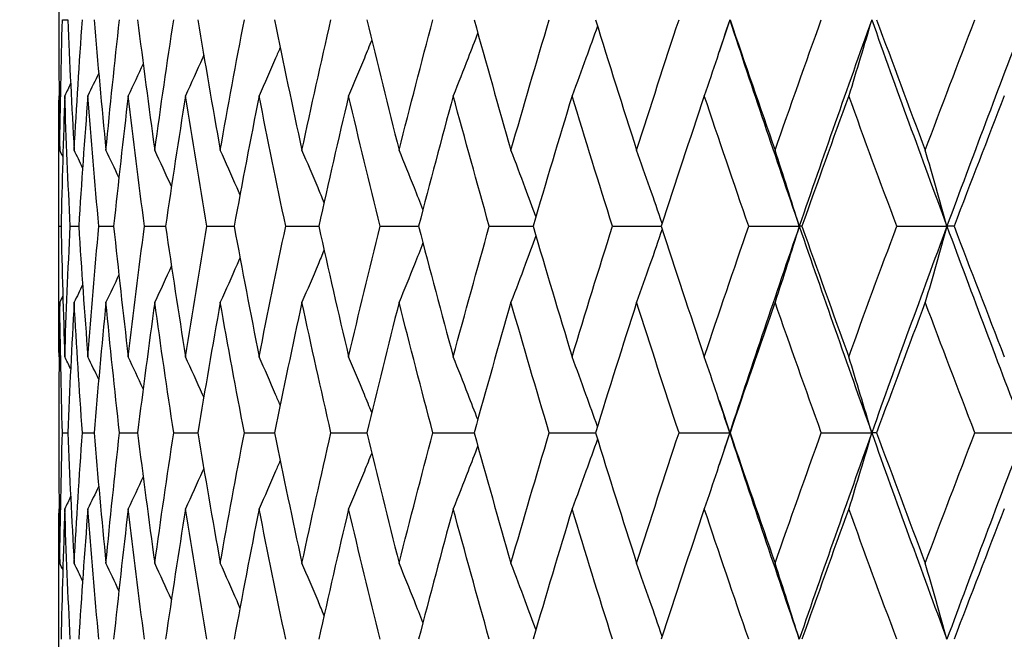
# Model space of a CAD drawing. Units: millimetres. Extents: x 24 to 867, y 24 to 606.
# Drawn here: x 698 to 703, y 114 to 118 of the extents above; entities that cross this region are included whole.
import ezdxf

# ---------------------------------------------------------------- set-up
doc = ezdxf.new("R2010")
doc.units = ezdxf.units.MM
doc.header["$LTSCALE"] = 3
doc.layers.add('Dimension (ISO)', color=7, linetype='Continuous', lineweight=18, true_color=0x00003f)
doc.layers.add('Visible (ISO)', color=7, linetype='Continuous', lineweight=25, true_color=0x00003f)
doc.styles.add('Samuel Heath (ISO)', font='tahoma.ttf')
doc.dimstyles.new('Samuel Heath (ISO)', dxfattribs={"dimscale": 3, "dimtxt": 3, "dimasz": 2.5, "dimexe": 1, "dimexo": 1.5, "dimgap": 0.762, "dimtad": 0, "dimtih": 1, "dimtoh": 1, "dimrnd": 1e-08, "dimzin": 0, "dimdsep": 46, "dimtxsty": 'Samuel Heath (ISO)', "dimcen": 0.09, "dimdle": 10, "dimclrd": 256, "dimclre": 256, "dimclrt": 256, "dimazin": 0, "dimtfac": 1, "dimtmove": 0, "dimatfit": 3, "dimfxl": 0, "dimtolj": 1, "dimtzin": 0, "dimlwd": 15, "dimlwe": 15, "dimarcsym": 0})

# ---------------------------------------------------------------- blocks, each defined once
blk = doc.blocks.new('*D9')
at = {"layer": 'Defpoints', "color": 0, "transparency": 16777216}
for p in [(689.9153, 197.8037), (730.2629, 140.6016)]:
    blk.add_point(p, dxfattribs=at)
at = {"layer": 'Dimension (ISO)', "color": 176, "lineweight": 15, "true_color": 0x000080, "transparency": 16777216}
for p, q in [((694.2383, 191.6749), (725.9399, 146.7304)), ((730.2629, 140.6016), (764.3435, 92.2844)), ((764.3435, 92.2844), (771.8435, 92.2844))]:
    blk.add_line(p, q, dxfattribs=at)
at = {"layer": 'Dimension (ISO)', "color": 176, "true_color": 0x000080, "transparency": 16777216}
for points in [[(695.2597, 192.3954), (693.2168, 190.9544), (689.9153, 197.8037)], [(726.9614, 147.4509), (724.9184, 146.0099), (730.2629, 140.6016)]]:
    blk.add_solid(points, dxfattribs=at)
at = {"layer": 'Dimension (ISO)', "color": 176, "lineweight": 18, "true_color": 0x000080, "transparency": 16777216, "insert": (793.9026, 97.1313), "char_height": 9, "attachment_point": 2, "style": 'Samuel Heath (ISO)'}
blk.add_mtext('\\A1;∅70.00', dxfattribs=at)

msp = doc.modelspace()

# ---------------------------------------------------------------- linework, layer by layer
at = {"layer": 'Visible (ISO)', "color": 7}
for p, q in [((698.1091, 117.7741), (698.1386, 117.7741)), ((698.0891, 116.3025), (698.0891, 116.9599)), ((698.0901, 116.6312), (698.1018, 116.6312)), ((698.1523, 116.6312), (698.1994, 116.6312)), ((698.3106, 116.6312), (698.3929, 116.6312)), ((698.5637, 116.6312), (698.6804, 116.6312)), ((698.9096, 116.6312), (699.0599, 116.6312)), ((699.3456, 116.6312), (699.5281, 116.6312)), ((699.868, 116.6312), (700.0814, 116.6312)), ((700.4727, 116.6312), (700.7153, 116.6312)), ((701.1549, 116.6312), (701.4246, 116.6312)), ((701.909, 116.6312), (702.1891, 116.6312)), ((702.2037, 116.6312), (702.1891, 116.6312)), ((702.7289, 116.6312), (703.0066, 116.6312)), ((703.0462, 116.6312), (703.0066, 116.6312)), ((698.1091, 115.4884), (698.1386, 115.4884)), ((698.2195, 115.4884), (698.2843, 115.4884)), ((698.4254, 115.4884), (698.525, 115.4884)), ((698.7252, 115.4884), (698.8589, 115.4884)), ((699.1165, 115.4884), (699.2831, 115.4884)), ((699.5962, 115.4884), (699.7944, 115.4884)), ((700.1604, 115.4884), (700.3886, 115.4884)), ((700.8045, 115.4884), (701.0608, 115.4884)), ((701.5233, 115.4884), (701.8038, 115.4884)), ((701.8058, 115.4884), (701.8038, 115.4884)), ((702.3111, 115.4884), (702.5903, 115.4884)), ((702.6174, 115.4884), (702.5903, 115.4884)), ((703.1616, 115.4884), (703.4372, 115.4884)), ((698.0891, 114.0168), (698.0891, 114.6742))]:
    msp.add_line(p, q, dxfattribs=at)
for points in [[(698.0943, 118.496), (698.0909, 118.2554), (698.0892, 118.0147), (698.0891, 117.7741)], [(698.0891, 117.7741), (698.0892, 117.5335), (698.0909, 117.2928), (698.0943, 117.0522)], [(698.0943, 117.0522), (698.0976, 117.2928), (698.1026, 117.5335), (698.1091, 117.7741)], [(698.1386, 117.7741), (698.1489, 117.5335), (698.1607, 117.2928), (698.1742, 117.0522)], [(698.1742, 117.0522), (698.1877, 117.2928), (698.2028, 117.5335), (698.2195, 117.7741)], [(698.2843, 117.7741), (698.3046, 117.5335), (698.3266, 117.2928), (698.3501, 117.0522)], [(698.3501, 117.0522), (698.3736, 117.2928), (698.3987, 117.5335), (698.4254, 117.7741)], [(698.525, 117.7741), (698.5553, 117.5335), (698.5871, 117.2928), (698.6205, 117.0522)], [(698.6205, 117.0522), (698.6539, 117.2928), (698.6888, 117.5335), (698.7252, 117.7741)], [(698.8589, 117.7741), (698.8988, 117.5335), (698.9403, 117.2928), (698.9832, 117.0522)], [(698.9832, 117.0522), (699.0262, 117.2928), (699.0706, 117.5335), (699.1165, 117.7741)], [(699.2831, 117.7741), (699.3324, 117.5335), (699.3832, 117.2928), (699.4354, 117.0522)], [(699.4354, 117.0522), (699.4876, 117.2928), (699.5412, 117.5335), (699.5962, 117.7741)], [(699.7944, 117.7741), (699.8527, 117.5335), (699.9123, 117.2928), (699.9733, 117.0522)], [(699.9733, 117.0522), (700.0343, 117.2928), (700.0967, 117.5335), (700.1604, 117.7741)], [(700.3886, 117.7741), (700.4553, 117.5335), (700.5234, 117.2928), (700.5927, 117.0522)], [(700.5927, 117.0522), (700.662, 117.2928), (700.7326, 117.5335), (700.8045, 117.7741)], [(701.0608, 117.7741), (701.1355, 117.5335), (701.2114, 117.2928), (701.2885, 117.0522)], [(701.2885, 117.0522), (701.3656, 117.2928), (701.4439, 117.5335), (701.5233, 117.7741)], [(701.8038, 117.7741), (701.7842, 117.7147), (701.7647, 117.6553), (701.7452, 117.5959)], [(701.8038, 117.7741), (701.9295, 117.3931), (702.058, 117.0122), (702.1891, 116.6312)], [(701.8058, 117.7741), (701.8878, 117.5335), (701.971, 117.2928), (702.0552, 117.0522)], [(702.0552, 117.0522), (702.1395, 117.2928), (702.2248, 117.5335), (702.3111, 117.7741)], [(702.5903, 117.7741), (702.454, 117.3931), (702.3202, 117.0122), (702.1891, 116.6312)], [(702.5903, 117.7741), (702.7266, 117.3931), (702.8654, 117.0122), (703.0066, 116.6312)], [(702.6174, 117.7741), (702.7062, 117.5335), (702.7959, 117.2928), (702.8866, 117.0522)], [(702.8866, 117.0522), (702.9773, 117.2928), (703.069, 117.5335), (703.1616, 117.7741)], [(703.4372, 117.7741), (703.2914, 117.3931), (703.1478, 117.0122), (703.0066, 116.6312)], [(698.5562, 117.5302), (698.5289, 117.4711), (698.5014, 117.412), (698.4736, 117.3531)], [(698.3101, 117.4786), (698.2903, 117.4367), (698.2703, 117.3949), (698.2502, 117.3531)], [(698.1548, 117.4206), (698.144, 117.3981), (698.1331, 117.3756), (698.1222, 117.3531)], [(698.0901, 116.6312), (698.0886, 116.8719), (698.0888, 117.1125), (698.0905, 117.3531)], [(698.0909, 117.354), (698.0908, 117.3537), (698.0907, 117.3534), (698.0905, 117.3531)], [(698.1222, 117.3531), (698.1138, 117.1125), (698.107, 116.8719), (698.1018, 116.6312)], [(698.1523, 116.6312), (698.1406, 116.8719), (698.1306, 117.1125), (698.1222, 117.3531)], [(698.2502, 117.3531), (698.2317, 117.1125), (698.2148, 116.8719), (698.1994, 116.6312)], [(698.3106, 116.6312), (698.2889, 116.8719), (698.2688, 117.1125), (698.2502, 117.3531)], [(698.4736, 117.3531), (698.4451, 117.1125), (698.4182, 116.8719), (698.3929, 116.6312)], [(698.5637, 116.6312), (698.5321, 116.8719), (698.5021, 117.1125), (698.4736, 117.3531)], [(698.7905, 117.3531), (698.7523, 117.1125), (698.7156, 116.8719), (698.6804, 116.6312)], [(698.9096, 116.6312), (698.8684, 116.8719), (698.8287, 117.1125), (698.7905, 117.3531)], [(699.1983, 117.3531), (699.1507, 117.1125), (699.1046, 116.8719), (699.0599, 116.6312)], [(699.3456, 116.6312), (699.295, 116.8719), (699.246, 117.1125), (699.1983, 117.3531)], [(699.6939, 117.3531), (699.6372, 117.1125), (699.582, 116.8719), (699.5281, 116.6312)], [(699.868, 116.6312), (699.8086, 116.8719), (699.7505, 117.1125), (699.6939, 117.3531)], [(700.2731, 117.3531), (700.2079, 117.1125), (700.144, 116.8719), (700.0814, 116.6312)], [(700.4727, 116.6312), (700.4049, 116.8719), (700.3384, 117.1125), (700.2731, 117.3531)], [(700.9314, 117.3531), (700.8581, 117.1125), (700.7861, 116.8719), (700.7153, 116.6312)], [(701.1549, 116.6312), (701.0792, 116.8719), (701.0047, 117.1125), (700.9314, 117.3531)], [(701.6634, 117.3531), (701.5826, 117.1125), (701.503, 116.8719), (701.4246, 116.6312)], [(701.909, 116.6312), (701.826, 116.8719), (701.7441, 117.1125), (701.6634, 117.3531)], [(702.4632, 117.3531), (702.3757, 117.1125), (702.2891, 116.8719), (702.2037, 116.6312)], [(702.7289, 116.6312), (702.6394, 116.8719), (702.5508, 117.1125), (702.4632, 117.3531)], [(703.3245, 117.3531), (703.2308, 117.1125), (703.138, 116.8719), (703.0462, 116.6312)], [(698.1115, 117.0168), (698.1058, 117.0286), (698.1, 117.0404), (698.0943, 117.0522)], [(698.221, 116.9548), (698.2055, 116.9873), (698.1899, 117.0198), (698.1742, 117.0522)], [(698.4219, 116.9002), (698.3981, 116.951), (698.3742, 117.0016), (698.3501, 117.0522)], [(698.713, 116.8511), (698.6825, 116.9183), (698.6516, 116.9853), (698.6205, 117.0522)], [(698.0905, 115.9093), (698.0888, 116.15), (698.0886, 116.3906), (698.0901, 116.6312)], [(698.1018, 116.6312), (698.107, 116.3906), (698.1138, 116.15), (698.1222, 115.9093)], [(698.1222, 115.9093), (698.1306, 116.15), (698.1406, 116.3906), (698.1523, 116.6312)], [(698.1994, 116.6312), (698.2148, 116.3906), (698.2317, 116.15), (698.2502, 115.9093)], [(698.2502, 115.9093), (698.2688, 116.15), (698.2889, 116.3906), (698.3106, 116.6312)], [(698.3929, 116.6312), (698.4182, 116.3906), (698.4451, 116.15), (698.4736, 115.9093)], [(698.4736, 115.9093), (698.5021, 116.15), (698.5321, 116.3906), (698.5637, 116.6312)], [(698.6804, 116.6312), (698.7156, 116.3906), (698.7523, 116.15), (698.7905, 115.9093)], [(698.7905, 115.9093), (698.8287, 116.15), (698.8684, 116.3906), (698.9096, 116.6312)], [(699.0599, 116.6312), (699.1046, 116.3906), (699.1507, 116.15), (699.1983, 115.9093)], [(699.1983, 115.9093), (699.246, 116.15), (699.295, 116.3906), (699.3456, 116.6312)], [(699.5281, 116.6312), (699.582, 116.3906), (699.6372, 116.15), (699.6939, 115.9093)], [(699.6939, 115.9093), (699.7505, 116.15), (699.8086, 116.3906), (699.868, 116.6312)], [(700.0814, 116.6312), (700.144, 116.3906), (700.2079, 116.15), (700.2731, 115.9093)], [(700.2731, 115.9093), (700.3384, 116.15), (700.4049, 116.3906), (700.4727, 116.6312)], [(700.7153, 116.6312), (700.7861, 116.3906), (700.8581, 116.15), (700.9314, 115.9093)], [(700.9314, 115.9093), (701.0047, 116.15), (701.0792, 116.3906), (701.1549, 116.6312)], [(701.4246, 116.6312), (701.503, 116.3906), (701.5826, 116.15), (701.6634, 115.9093)], [(701.6634, 115.9093), (701.7441, 116.15), (701.826, 116.3906), (701.909, 116.6312)], [(702.1891, 116.6312), (702.058, 116.2503), (701.9295, 115.8693), (701.8038, 115.4884)], [(702.1891, 116.6312), (702.3202, 116.2503), (702.454, 115.8693), (702.5903, 115.4884)], [(702.2037, 116.6312), (702.2891, 116.3906), (702.3757, 116.15), (702.4632, 115.9093)], [(702.4632, 115.9093), (702.5508, 116.15), (702.6394, 116.3906), (702.7289, 116.6312)], [(703.0066, 116.6312), (702.8654, 116.2503), (702.7266, 115.8693), (702.5903, 115.4884)], [(703.0066, 116.6312), (703.1478, 116.2503), (703.2914, 115.8693), (703.4372, 115.4884)], [(703.0462, 116.6312), (703.138, 116.3906), (703.2308, 116.15), (703.3245, 115.9093)], [(698.713, 116.4114), (698.6825, 116.3442), (698.6516, 116.2772), (698.6205, 116.2103)], [(698.4219, 116.3622), (698.3981, 116.3115), (698.3742, 116.2608), (698.3501, 116.2103)], [(698.221, 116.3076), (698.2055, 116.2751), (698.1899, 116.2427), (698.1742, 116.2103)], [(698.1115, 116.2457), (698.1058, 116.2339), (698.1, 116.2221), (698.0943, 116.2103)], [(698.0943, 116.2103), (698.0909, 115.9696), (698.0892, 115.729), (698.0891, 115.4884)], [(698.1091, 115.4884), (698.1026, 115.729), (698.0976, 115.9696), (698.0943, 116.2103)], [(698.1742, 116.2103), (698.1607, 115.9696), (698.1489, 115.729), (698.1386, 115.4884)], [(698.2195, 115.4884), (698.2028, 115.729), (698.1877, 115.9696), (698.1742, 116.2103)], [(698.3501, 116.2103), (698.3266, 115.9696), (698.3046, 115.729), (698.2843, 115.4884)], [(698.4254, 115.4884), (698.3987, 115.729), (698.3736, 115.9696), (698.3501, 116.2103)], [(698.6205, 116.2103), (698.5871, 115.9696), (698.5553, 115.729), (698.525, 115.4884)], [(698.7252, 115.4884), (698.6888, 115.729), (698.6539, 115.9696), (698.6205, 116.2103)], [(698.9832, 116.2103), (698.9403, 115.9696), (698.8988, 115.729), (698.8589, 115.4884)], [(699.1165, 115.4884), (699.0706, 115.729), (699.0262, 115.9696), (698.9832, 116.2103)], [(699.4354, 116.2103), (699.3832, 115.9696), (699.3324, 115.729), (699.2831, 115.4884)], [(699.5962, 115.4884), (699.5412, 115.729), (699.4876, 115.9696), (699.4354, 116.2103)], [(699.9733, 116.2103), (699.9123, 115.9696), (699.8527, 115.729), (699.7944, 115.4884)], [(700.1604, 115.4884), (700.0967, 115.729), (700.0343, 115.9696), (699.9733, 116.2103)], [(700.5927, 116.2103), (700.5234, 115.9696), (700.4553, 115.729), (700.3886, 115.4884)], [(700.8045, 115.4884), (700.7326, 115.729), (700.662, 115.9696), (700.5927, 116.2103)], [(701.2885, 116.2103), (701.2114, 115.9696), (701.1355, 115.729), (701.0608, 115.4884)], [(701.5233, 115.4884), (701.4439, 115.729), (701.3656, 115.9696), (701.2885, 116.2103)], [(702.0552, 116.2103), (701.971, 115.9696), (701.8878, 115.729), (701.8058, 115.4884)], [(702.3111, 115.4884), (702.2248, 115.729), (702.1395, 115.9696), (702.0552, 116.2103)], [(702.8866, 116.2103), (702.7959, 115.9696), (702.7062, 115.729), (702.6174, 115.4884)], [(703.1616, 115.4884), (703.069, 115.729), (702.9773, 115.9696), (702.8866, 116.2103)], [(698.0909, 115.9085), (698.0908, 115.9087), (698.0907, 115.909), (698.0905, 115.9093)], [(698.1548, 115.8419), (698.144, 115.8644), (698.1331, 115.8869), (698.1222, 115.9093)], [(698.3101, 115.7839), (698.2903, 115.8258), (698.2703, 115.8676), (698.2502, 115.9093)], [(698.5562, 115.7322), (698.5289, 115.7914), (698.5014, 115.8504), (698.4736, 115.9093)], [(701.7452, 115.6666), (701.7647, 115.6072), (701.7842, 115.5478), (701.8038, 115.4884)], [(698.0891, 115.4884), (698.0892, 115.2477), (698.0909, 115.0071), (698.0943, 114.7665)], [(698.0943, 114.7665), (698.0976, 115.0071), (698.1026, 115.2477), (698.1091, 115.4884)], [(698.1386, 115.4884), (698.1489, 115.2477), (698.1607, 115.0071), (698.1742, 114.7665)], [(698.1742, 114.7665), (698.1877, 115.0071), (698.2028, 115.2477), (698.2195, 115.4884)], [(698.2843, 115.4884), (698.3046, 115.2477), (698.3266, 115.0071), (698.3501, 114.7665)], [(698.3501, 114.7665), (698.3736, 115.0071), (698.3987, 115.2477), (698.4254, 115.4884)], [(698.525, 115.4884), (698.5553, 115.2477), (698.5871, 115.0071), (698.6205, 114.7665)], [(698.6205, 114.7665), (698.6539, 115.0071), (698.6888, 115.2477), (698.7252, 115.4884)], [(698.8589, 115.4884), (698.8988, 115.2477), (698.9403, 115.0071), (698.9832, 114.7665)], [(698.9832, 114.7665), (699.0262, 115.0071), (699.0706, 115.2477), (699.1165, 115.4884)], [(699.2831, 115.4884), (699.3324, 115.2477), (699.3832, 115.0071), (699.4354, 114.7665)], [(699.4354, 114.7665), (699.4876, 115.0071), (699.5412, 115.2477), (699.5962, 115.4884)], [(699.7944, 115.4884), (699.8527, 115.2477), (699.9123, 115.0071), (699.9733, 114.7665)], [(699.9733, 114.7665), (700.0343, 115.0071), (700.0967, 115.2477), (700.1604, 115.4884)], [(700.3886, 115.4884), (700.4553, 115.2477), (700.5234, 115.0071), (700.5927, 114.7665)], [(700.5927, 114.7665), (700.662, 115.0071), (700.7326, 115.2477), (700.8045, 115.4884)], [(701.0608, 115.4884), (701.1355, 115.2477), (701.2114, 115.0071), (701.2885, 114.7665)], [(701.2885, 114.7665), (701.3656, 115.0071), (701.4439, 115.2477), (701.5233, 115.4884)], [(701.8038, 115.4884), (701.7842, 115.429), (701.7647, 115.3696), (701.7452, 115.3102)], [(701.8038, 115.4884), (701.9295, 115.1074), (702.058, 114.7265), (702.1891, 114.3455)], [(701.8058, 115.4884), (701.8878, 115.2477), (701.971, 115.0071), (702.0552, 114.7665)], [(702.0552, 114.7665), (702.1395, 115.0071), (702.2248, 115.2477), (702.3111, 115.4884)], [(702.5903, 115.4884), (702.454, 115.1074), (702.3202, 114.7265), (702.1891, 114.3455)], [(702.5903, 115.4884), (702.7266, 115.1074), (702.8654, 114.7265), (703.0066, 114.3455)], [(702.6174, 115.4884), (702.7062, 115.2477), (702.7959, 115.0071), (702.8866, 114.7665)], [(702.8866, 114.7665), (702.9773, 115.0071), (703.069, 115.2477), (703.1616, 115.4884)], [(703.4372, 115.4884), (703.2914, 115.1074), (703.1478, 114.7265), (703.0066, 114.3455)], [(698.5562, 115.2445), (698.5289, 115.1854), (698.5014, 115.1263), (698.4736, 115.0674)], [(698.3101, 115.1929), (698.2903, 115.151), (698.2703, 115.1092), (698.2502, 115.0674)], [(698.1548, 115.1349), (698.144, 115.1124), (698.1331, 115.0899), (698.1222, 115.0674)], [(698.0901, 114.3455), (698.0886, 114.5861), (698.0888, 114.8268), (698.0905, 115.0674)], [(698.0909, 115.0683), (698.0908, 115.068), (698.0907, 115.0677), (698.0905, 115.0674)], [(698.1222, 115.0674), (698.1138, 114.8268), (698.107, 114.5861), (698.1018, 114.3455)], [(698.1523, 114.3455), (698.1406, 114.5861), (698.1306, 114.8268), (698.1222, 115.0674)], [(698.2502, 115.0674), (698.2317, 114.8268), (698.2148, 114.5861), (698.1994, 114.3455)], [(698.3106, 114.3455), (698.2889, 114.5861), (698.2688, 114.8268), (698.2502, 115.0674)], [(698.4736, 115.0674), (698.4451, 114.8268), (698.4182, 114.5861), (698.3929, 114.3455)], [(698.5637, 114.3455), (698.5321, 114.5861), (698.5021, 114.8268), (698.4736, 115.0674)], [(698.7905, 115.0674), (698.7523, 114.8268), (698.7156, 114.5861), (698.6804, 114.3455)], [(698.9096, 114.3455), (698.8684, 114.5861), (698.8287, 114.8268), (698.7905, 115.0674)], [(699.1983, 115.0674), (699.1507, 114.8268), (699.1046, 114.5861), (699.0599, 114.3455)], [(699.3456, 114.3455), (699.295, 114.5861), (699.246, 114.8268), (699.1983, 115.0674)], [(699.6939, 115.0674), (699.6372, 114.8268), (699.582, 114.5861), (699.5281, 114.3455)], [(699.868, 114.3455), (699.8086, 114.5861), (699.7505, 114.8268), (699.6939, 115.0674)], [(700.2731, 115.0674), (700.2079, 114.8268), (700.144, 114.5861), (700.0814, 114.3455)], [(700.4727, 114.3455), (700.4049, 114.5861), (700.3384, 114.8268), (700.2731, 115.0674)], [(700.9314, 115.0674), (700.8581, 114.8268), (700.7861, 114.5861), (700.7153, 114.3455)], [(701.1549, 114.3455), (701.0792, 114.5861), (701.0047, 114.8268), (700.9314, 115.0674)], [(701.6634, 115.0674), (701.5826, 114.8268), (701.503, 114.5861), (701.4246, 114.3455)], [(701.909, 114.3455), (701.826, 114.5861), (701.7441, 114.8268), (701.6634, 115.0674)], [(702.4632, 115.0674), (702.3757, 114.8268), (702.2891, 114.5861), (702.2037, 114.3455)], [(702.7289, 114.3455), (702.6394, 114.5861), (702.5508, 114.8268), (702.4632, 115.0674)], [(703.3245, 115.0674), (703.2308, 114.8268), (703.138, 114.5861), (703.0462, 114.3455)], [(698.1115, 114.7311), (698.1058, 114.7429), (698.1, 114.7547), (698.0943, 114.7665)], [(698.221, 114.6691), (698.2055, 114.7016), (698.1899, 114.7341), (698.1742, 114.7665)], [(698.4219, 114.6145), (698.3981, 114.6653), (698.3742, 114.7159), (698.3501, 114.7665)], [(698.713, 114.5654), (698.6825, 114.6326), (698.6516, 114.6996), (698.6205, 114.7665)]]:
    msp.add_open_spline(points, degree=3, dxfattribs=at)
for points, knots in [([(701.8038, 117.7741), (701.7808, 117.7033), (701.7575, 117.6326), (701.7107, 117.4923), (701.6872, 117.4226), (701.6634, 117.3531)], [0, 0, 0, 0, 0.02341581, 0.02341581, 0.04660573, 0.04660573, 0.04660573, 0.04660573]), ([(702.5903, 117.7741), (702.5695, 117.7033), (702.5484, 117.6326), (702.506, 117.4923), (702.4847, 117.4226), (702.4632, 117.3531)], [0, 0, 0, 0, 0.02341581, 0.02341581, 0.04660573, 0.04660573, 0.04660573, 0.04660573]), ([(701.0717, 117.7392), (701.0507, 117.6801), (701.0295, 117.621), (700.9828, 117.4923), (700.9572, 117.4226), (700.9314, 117.3531)], [0.00384465, 0.00384465, 0.00384465, 0.00384465, 0.02341581, 0.02341581, 0.04660573, 0.04660573, 0.04660573, 0.04660573]), ([(699.8217, 117.6617), (699.8082, 117.6285), (699.7946, 117.5953), (699.7522, 117.4923), (699.7232, 117.4226), (699.6939, 117.3531)], [0.01240269, 0.01240269, 0.01240269, 0.01240269, 0.02341581, 0.02341581, 0.04660573, 0.04660573, 0.04660573, 0.04660573]), ([(700.4089, 117.701), (700.3912, 117.6546), (700.3733, 117.6083), (700.3282, 117.4923), (700.3008, 117.4226), (700.2731, 117.3531)], [0.00806461, 0.00806461, 0.00806461, 0.00806461, 0.02341581, 0.02341581, 0.04660573, 0.04660573, 0.04660573, 0.04660573]), ([(699.3148, 117.6207), (699.3064, 117.6011), (699.298, 117.5816), (699.2595, 117.4923), (699.2291, 117.4226), (699.1983, 117.3531)], [0.01693388, 0.01693388, 0.01693388, 0.01693388, 0.02341581, 0.02341581, 0.04660573, 0.04660573, 0.04660573, 0.04660573]), ([(698.8919, 117.5772), (698.8896, 117.5722), (698.8874, 117.5671), (698.8539, 117.4923), (698.8224, 117.4226), (698.7905, 117.3531)], [0.02174592, 0.02174592, 0.02174592, 0.02174592, 0.02341581, 0.02341581, 0.04660573, 0.04660573, 0.04660573, 0.04660573]), ([(699.0926, 116.806), (699.0872, 116.8184), (699.0817, 116.8308), (699.0456, 116.913), (699.0146, 116.9827), (698.9832, 117.0522)], [0.01929863, 0.01929863, 0.01929863, 0.01929863, 0.02341581, 0.02341581, 0.04660573, 0.04660573, 0.04660573, 0.04660573]), ([(699.558, 116.7639), (699.5469, 116.7903), (699.5358, 116.8168), (699.4952, 116.913), (699.4654, 116.9827), (699.4354, 117.0522)], [0.01463903, 0.01463903, 0.01463903, 0.01463903, 0.02341581, 0.02341581, 0.04660573, 0.04660573, 0.04660573, 0.04660573]), ([(700.1056, 116.7238), (700.0898, 116.7637), (700.074, 116.8035), (700.0301, 116.913), (700.0019, 116.9827), (699.9733, 117.0522)], [0.01021443, 0.01021443, 0.01021443, 0.01021443, 0.02341581, 0.02341581, 0.04660573, 0.04660573, 0.04660573, 0.04660573]), ([(700.7311, 116.6851), (700.7117, 116.7379), (700.692, 116.7906), (700.646, 116.913), (700.6195, 116.9827), (700.5927, 117.0522)], [0.00594421, 0.00594421, 0.00594421, 0.00594421, 0.02341581, 0.02341581, 0.04660573, 0.04660573, 0.04660573, 0.04660573]), ([(701.4298, 116.6472), (701.4075, 116.7127), (701.385, 116.778), (701.3379, 116.913), (701.3134, 116.9827), (701.2885, 117.0522)], [0.00175768, 0.00175768, 0.00175768, 0.00175768, 0.02341581, 0.02341581, 0.04660573, 0.04660573, 0.04660573, 0.04660573]), ([(702.1891, 116.6312), (702.1671, 116.702), (702.145, 116.7727), (702.1003, 116.913), (702.0779, 116.9827), (702.0552, 117.0522)], [0, 0, 0, 0, 0.02341581, 0.02341581, 0.04660573, 0.04660573, 0.04660573, 0.04660573]), ([(703.0066, 116.6312), (702.9869, 116.702), (702.967, 116.7727), (702.927, 116.913), (702.9069, 116.9827), (702.8866, 117.0522)], [0, 0, 0, 0, 0.02341581, 0.02341581, 0.04660573, 0.04660573, 0.04660573, 0.04660573]), ([(701.4298, 116.6153), (701.4075, 116.5498), (701.385, 116.4845), (701.3379, 116.3494), (701.3134, 116.2798), (701.2885, 116.2103)], [0.00175768, 0.00175768, 0.00175768, 0.00175768, 0.02341581, 0.02341581, 0.04660573, 0.04660573, 0.04660573, 0.04660573]), ([(702.1891, 116.6312), (702.1671, 116.5604), (702.145, 116.4897), (702.1003, 116.3494), (702.0779, 116.2798), (702.0552, 116.2103)], [0, 0, 0, 0, 0.02341581, 0.02341581, 0.04660573, 0.04660573, 0.04660573, 0.04660573]), ([(703.0066, 116.6312), (702.9869, 116.5604), (702.967, 116.4897), (702.927, 116.3494), (702.9069, 116.2798), (702.8866, 116.2103)], [0, 0, 0, 0, 0.02341581, 0.02341581, 0.04660573, 0.04660573, 0.04660573, 0.04660573]), ([(700.7311, 116.5773), (700.7117, 116.5245), (700.692, 116.4719), (700.646, 116.3494), (700.6195, 116.2798), (700.5927, 116.2103)], [0.00594421, 0.00594421, 0.00594421, 0.00594421, 0.02341581, 0.02341581, 0.04660573, 0.04660573, 0.04660573, 0.04660573]), ([(700.1056, 116.5386), (700.0898, 116.4988), (700.074, 116.459), (700.0301, 116.3494), (700.0019, 116.2798), (699.9733, 116.2103)], [0.01021443, 0.01021443, 0.01021443, 0.01021443, 0.02341581, 0.02341581, 0.04660573, 0.04660573, 0.04660573, 0.04660573]), ([(699.0926, 116.4565), (699.0872, 116.444), (699.0817, 116.4316), (699.0456, 116.3494), (699.0146, 116.2798), (698.9832, 116.2103)], [0.01929863, 0.01929863, 0.01929863, 0.01929863, 0.02341581, 0.02341581, 0.04660573, 0.04660573, 0.04660573, 0.04660573]), ([(699.558, 116.4986), (699.5469, 116.4721), (699.5358, 116.4457), (699.4952, 116.3494), (699.4654, 116.2798), (699.4354, 116.2103)], [0.01463903, 0.01463903, 0.01463903, 0.01463903, 0.02341581, 0.02341581, 0.04660573, 0.04660573, 0.04660573, 0.04660573]), ([(698.8919, 115.6853), (698.8896, 115.6903), (698.8874, 115.6953), (698.8539, 115.7702), (698.8224, 115.8398), (698.7905, 115.9093)], [0.02174592, 0.02174592, 0.02174592, 0.02174592, 0.02341581, 0.02341581, 0.04660573, 0.04660573, 0.04660573, 0.04660573]), ([(699.3148, 115.6418), (699.3064, 115.6613), (699.298, 115.6808), (699.2595, 115.7702), (699.2291, 115.8398), (699.1983, 115.9093)], [0.01693388, 0.01693388, 0.01693388, 0.01693388, 0.02341581, 0.02341581, 0.04660573, 0.04660573, 0.04660573, 0.04660573]), ([(699.8217, 115.6008), (699.8082, 115.634), (699.7946, 115.6672), (699.7522, 115.7702), (699.7232, 115.8398), (699.6939, 115.9093)], [0.01240269, 0.01240269, 0.01240269, 0.01240269, 0.02341581, 0.02341581, 0.04660573, 0.04660573, 0.04660573, 0.04660573]), ([(700.4089, 115.5615), (700.3912, 115.6078), (700.3733, 115.6541), (700.3282, 115.7702), (700.3008, 115.8398), (700.2731, 115.9093)], [0.00806461, 0.00806461, 0.00806461, 0.00806461, 0.02341581, 0.02341581, 0.04660573, 0.04660573, 0.04660573, 0.04660573]), ([(701.0717, 115.5232), (701.0507, 115.5824), (701.0295, 115.6414), (700.9828, 115.7702), (700.9572, 115.8398), (700.9314, 115.9093)], [0.00384465, 0.00384465, 0.00384465, 0.00384465, 0.02341581, 0.02341581, 0.04660573, 0.04660573, 0.04660573, 0.04660573]), ([(701.8038, 115.4884), (701.7808, 115.5592), (701.7575, 115.6299), (701.7107, 115.7702), (701.6872, 115.8398), (701.6634, 115.9093)], [0, 0, 0, 0, 0.02341581, 0.02341581, 0.04660573, 0.04660573, 0.04660573, 0.04660573]), ([(702.5903, 115.4884), (702.5695, 115.5592), (702.5484, 115.6299), (702.506, 115.7702), (702.4847, 115.8398), (702.4632, 115.9093)], [0, 0, 0, 0, 0.02341581, 0.02341581, 0.04660573, 0.04660573, 0.04660573, 0.04660573]), ([(701.8038, 115.4884), (701.7808, 115.4176), (701.7575, 115.3469), (701.7107, 115.2066), (701.6872, 115.1369), (701.6634, 115.0674)], [0, 0, 0, 0, 0.02341581, 0.02341581, 0.04660573, 0.04660573, 0.04660573, 0.04660573]), ([(702.5903, 115.4884), (702.5695, 115.4176), (702.5484, 115.3469), (702.506, 115.2066), (702.4847, 115.1369), (702.4632, 115.0674)], [0, 0, 0, 0, 0.02341581, 0.02341581, 0.04660573, 0.04660573, 0.04660573, 0.04660573]), ([(701.0717, 115.4535), (701.0507, 115.3944), (701.0295, 115.3353), (700.9828, 115.2066), (700.9572, 115.1369), (700.9314, 115.0674)], [0.00384465, 0.00384465, 0.00384465, 0.00384465, 0.02341581, 0.02341581, 0.04660573, 0.04660573, 0.04660573, 0.04660573]), ([(699.8217, 115.376), (699.8082, 115.3427), (699.7946, 115.3095), (699.7522, 115.2066), (699.7232, 115.1369), (699.6939, 115.0674)], [0.01240269, 0.01240269, 0.01240269, 0.01240269, 0.02341581, 0.02341581, 0.04660573, 0.04660573, 0.04660573, 0.04660573]), ([(700.4089, 115.4153), (700.3912, 115.3689), (700.3733, 115.3226), (700.3282, 115.2066), (700.3008, 115.1369), (700.2731, 115.0674)], [0.00806461, 0.00806461, 0.00806461, 0.00806461, 0.02341581, 0.02341581, 0.04660573, 0.04660573, 0.04660573, 0.04660573]), ([(699.3148, 115.335), (699.3064, 115.3154), (699.298, 115.2959), (699.2595, 115.2066), (699.2291, 115.1369), (699.1983, 115.0674)], [0.01693388, 0.01693388, 0.01693388, 0.01693388, 0.02341581, 0.02341581, 0.04660573, 0.04660573, 0.04660573, 0.04660573]), ([(698.8919, 115.2915), (698.8896, 115.2864), (698.8874, 115.2814), (698.8539, 115.2066), (698.8224, 115.1369), (698.7905, 115.0674)], [0.02174592, 0.02174592, 0.02174592, 0.02174592, 0.02341581, 0.02341581, 0.04660573, 0.04660573, 0.04660573, 0.04660573]), ([(699.0926, 114.5203), (699.0872, 114.5327), (699.0817, 114.5451), (699.0456, 114.6273), (699.0146, 114.697), (698.9832, 114.7665)], [0.01929863, 0.01929863, 0.01929863, 0.01929863, 0.02341581, 0.02341581, 0.04660573, 0.04660573, 0.04660573, 0.04660573]), ([(699.558, 114.4782), (699.5469, 114.5046), (699.5358, 114.5311), (699.4952, 114.6273), (699.4654, 114.697), (699.4354, 114.7665)], [0.01463903, 0.01463903, 0.01463903, 0.01463903, 0.02341581, 0.02341581, 0.04660573, 0.04660573, 0.04660573, 0.04660573]), ([(700.1056, 114.4381), (700.0898, 114.478), (700.074, 114.5177), (700.0301, 114.6273), (700.0019, 114.697), (699.9733, 114.7665)], [0.01021443, 0.01021443, 0.01021443, 0.01021443, 0.02341581, 0.02341581, 0.04660573, 0.04660573, 0.04660573, 0.04660573]), ([(700.7311, 114.3994), (700.7117, 114.4522), (700.692, 114.5049), (700.646, 114.6273), (700.6195, 114.697), (700.5927, 114.7665)], [0.00594421, 0.00594421, 0.00594421, 0.00594421, 0.02341581, 0.02341581, 0.04660573, 0.04660573, 0.04660573, 0.04660573]), ([(701.4298, 114.3615), (701.4075, 114.4269), (701.385, 114.4923), (701.3379, 114.6273), (701.3134, 114.697), (701.2885, 114.7665)], [0.00175768, 0.00175768, 0.00175768, 0.00175768, 0.02341581, 0.02341581, 0.04660573, 0.04660573, 0.04660573, 0.04660573]), ([(702.1891, 114.3455), (702.1671, 114.4163), (702.145, 114.487), (702.1003, 114.6273), (702.0779, 114.697), (702.0552, 114.7665)], [0, 0, 0, 0, 0.02341581, 0.02341581, 0.04660573, 0.04660573, 0.04660573, 0.04660573]), ([(703.0066, 114.3455), (702.9869, 114.4163), (702.967, 114.487), (702.927, 114.6273), (702.9069, 114.697), (702.8866, 114.7665)], [0, 0, 0, 0, 0.02341581, 0.02341581, 0.04660573, 0.04660573, 0.04660573, 0.04660573])]:
    msp.add_open_spline(points, degree=3, knots=knots, dxfattribs=at)

# ---------------------------------------------------------------- dimensions: what is measured, and where the dimension line sits
at = {"layer": 'Dimension (ISO)', "color": 176, "lineweight": 18, "true_color": 0x000080}
dim = msp.add_diameter_dim_2p(p1=(689.9153, 197.8037), p2=(730.2629, 140.6016), dimstyle='Samuel Heath (ISO)', override={"dimgap": 0.762, "dimdec": 2, "dimlfac": 1, "dimtol": 0, "dimlim": 0, "dimtp": 0, "dimtm": 0, "dimtdec": 2, "dimatfit": 2}, dxfattribs=at)
dim.commit()
dim.dimension.update_dxf_attribs({"geometry": '*D9', "text_midpoint": (793.9026, 92.2844), "dimtype": 163})

doc.saveas('drawing.dxf')
